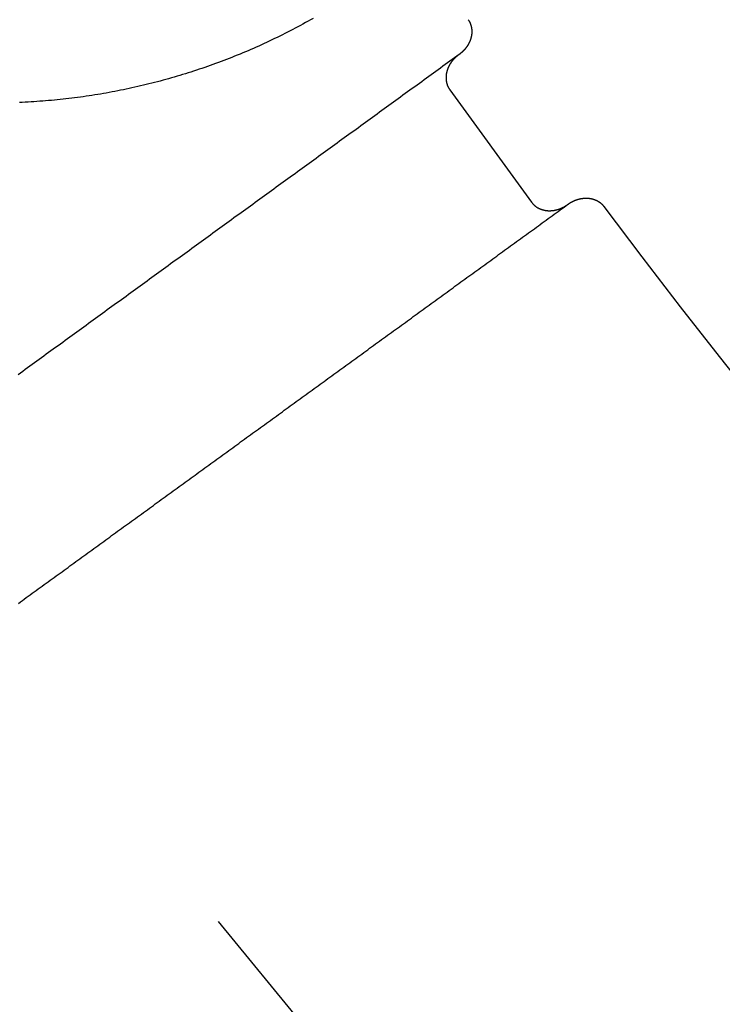
# Model space of a CAD drawing. Extents: x -49 to 49, y -149 to 61.
# Drawn here: x -38 to -34, y -130 to -125 of the extents above; entities that cross this region are included whole.
import ezdxf

# ---------------------------------------------------------------- set-up
doc = ezdxf.new("R2010")
doc.units = 0
doc.header["$LTSCALE"] = 20
doc.linetypes.add('VERDECKT', pattern=[0.375, 0.25, -0.125])
doc.layers.get('0').update_dxf_attribs({"linetype": 'CONTINUOUS'})
doc.layers.add('STEMPEL', color=3, linetype='CONTINUOUS')

# ---------------------------------------------------------------- blocks, each defined once
blk = doc.blocks.new('A$C05B8B0B6')
at = {"color": 1, "linetype": 'VERDECKT'}
blk.add_line((-35.637668, -25.428756), (-35.196829, -26.035518), dxfattribs=at)
at = {"color": 3}
blk.add_polyline3d([(-36.3757, -25.0429, 0), (-36.3894, -25.0506, 0), (-36.4031, -25.0583, 0), (-36.4168, -25.0659, 0), (-36.4306, -25.0734, 0), (-36.4444, -25.0809, 0), (-36.4583, -25.0884, 0), (-36.4722, -25.0957, 0), (-36.4861, -25.103, 0), (-36.5, -25.1102, 0), (-36.514, -25.1174, 0), (-36.528, -25.1245, 0), (-36.542, -25.1316, 0), (-36.5561, -25.1386, 0), (-36.5702, -25.1455, 0), (-36.5843, -25.1523, 0), (-36.5985, -25.1591, 0), (-36.6127, -25.1658, 0), (-36.6269, -25.1725, 0), (-36.6411, -25.1791, 0), (-36.6554, -25.1856, 0), (-36.6697, -25.1921, 0), (-36.684, -25.1985, 0), (-36.6984, -25.2049, 0), (-36.7128, -25.2111, 0), (-36.7272, -25.2173, 0), (-36.7416, -25.2235, 0), (-36.7561, -25.2296, 0), (-36.7706, -25.2356, 0), (-36.7851, -25.2416, 0), (-36.7997, -25.2474, 0), (-36.8143, -25.2533, 0), (-36.8289, -25.259, 0), (-36.8435, -25.2647, 0), (-36.8582, -25.2703, 0), (-36.8728, -25.2759, 0), (-36.8875, -25.2814, 0), (-36.9023, -25.2868, 0), (-36.917, -25.2922, 0), (-36.9318, -25.2975, 0), (-36.9466, -25.3027, 0), (-36.9614, -25.3079, 0), (-36.9762, -25.3129, 0), (-36.9911, -25.318, 0), (-37.006, -25.3229, 0), (-37.0209, -25.3278, 0), (-37.0358, -25.3326, 0), (-37.0507, -25.3374, 0), (-37.0657, -25.3421, 0), (-37.0807, -25.3467, 0), (-37.0957, -25.3513, 0), (-37.1107, -25.3558, 0), (-37.1258, -25.3602, 0), (-37.1409, -25.3645, 0), (-37.1559, -25.3688, 0), (-37.171, -25.3731, 0), (-37.1862, -25.3772, 0), (-37.2013, -25.3813, 0), (-37.2165, -25.3853, 0), (-37.2317, -25.3893, 0), (-37.2469, -25.3931, 0), (-37.2621, -25.397, 0), (-37.2773, -25.4007, 0), (-37.2926, -25.4044, 0), (-37.3079, -25.408, 0), (-37.3231, -25.4115, 0), (-37.3384, -25.415, 0), (-37.3538, -25.4184, 0), (-37.3691, -25.4217, 0), (-37.3845, -25.425, 0), (-37.3998, -25.4282, 0), (-37.4152, -25.4313, 0), (-37.4306, -25.4344, 0), (-37.446, -25.4374, 0), (-37.4615, -25.4403, 0), (-37.4769, -25.4432, 0), (-37.4924, -25.4459, 0), (-37.5079, -25.4487, 0), (-37.5234, -25.4513, 0), (-37.5389, -25.4539, 0), (-37.5544, -25.4564, 0), (-37.5699, -25.4588, 0), (-37.5855, -25.4612, 0), (-37.601, -25.4635, 0), (-37.6166, -25.4657, 0), (-37.6322, -25.4679, 0), (-37.6478, -25.47, 0), (-37.6634, -25.472, 0), (-37.679, -25.474, 0), (-37.6946, -25.4758, 0), (-37.7103, -25.4777, 0), (-37.7259, -25.4794, 0), (-37.7416, -25.4811, 0), (-37.7573, -25.4827, 0), (-37.773, -25.4842, 0), (-37.7887, -25.4857, 0), (-37.8044, -25.4871, 0), (-37.8201, -25.4884, 0), (-37.8358, -25.4896, 0), (-37.8515, -25.4908, 0), (-37.8673, -25.4919, 0), (-37.883, -25.4929, 0), (-37.8988, -25.4939, 0), (-37.9145, -25.4948, 0), (-37.9303, -25.4956, 0), (-37.9461, -25.4964, 0), (-37.9619, -25.4971, 0)], dxfattribs=at)
at = {"color": 1}
for points in [[(-35.539, -25.0499, 0), (-35.5386, -25.0503, 0), (-35.5383, -25.0508, 0), (-35.538, -25.0513, 0), (-35.5377, -25.0517, 0), (-35.5374, -25.0522, 0), (-35.5371, -25.0526, 0), (-35.5368, -25.0531, 0), (-35.5365, -25.0536, 0), (-35.5362, -25.054, 0), (-35.5359, -25.0545, 0), (-35.5356, -25.055, 0), (-35.5353, -25.0555, 0), (-35.535, -25.0559, 0), (-35.5347, -25.0564, 0), (-35.5344, -25.0569, 0), (-35.5341, -25.0574, 0), (-35.5339, -25.0578, 0), (-35.5336, -25.0583, 0), (-35.5333, -25.0588, 0), (-35.533, -25.0593, 0), (-35.5328, -25.0598, 0), (-35.5325, -25.0603, 0), (-35.5322, -25.0608, 0), (-35.532, -25.0612, 0), (-35.5317, -25.0617, 0), (-35.5315, -25.0622, 0), (-35.5312, -25.0627, 0), (-35.531, -25.0632, 0), (-35.5307, -25.0637, 0), (-35.5305, -25.0642, 0), (-35.5302, -25.0647, 0), (-35.53, -25.0652, 0), (-35.5297, -25.0657, 0), (-35.5295, -25.0662, 0), (-35.5293, -25.0667, 0), (-35.529, -25.0672, 0), (-35.5288, -25.0677, 0), (-35.5286, -25.0682, 0), (-35.5284, -25.0687, 0), (-35.5282, -25.0692, 0), (-35.5279, -25.0698, 0), (-35.5277, -25.0703, 0), (-35.5275, -25.0708, 0), (-35.5273, -25.0713, 0), (-35.5271, -25.0718, 0), (-35.5269, -25.0723, 0), (-35.5267, -25.0728, 0), (-35.5265, -25.0734, 0), (-35.5263, -25.0739, 0), (-35.5261, -25.0744, 0), (-35.5259, -25.0749, 0), (-35.5257, -25.0754, 0), (-35.5255, -25.076, 0), (-35.5254, -25.0765, 0), (-35.5252, -25.077, 0), (-35.525, -25.0775, 0), (-35.5248, -25.0781, 0), (-35.5247, -25.0786, 0), (-35.5245, -25.0791, 0), (-35.5243, -25.0797, 0), (-35.5242, -25.0802, 0), (-35.524, -25.0807, 0), (-35.5238, -25.0813, 0), (-35.5237, -25.0818, 0), (-35.5235, -25.0823, 0), (-35.5234, -25.0829, 0), (-35.5232, -25.0834, 0), (-35.5231, -25.0839, 0), (-35.5229, -25.0845, 0), (-35.5228, -25.085, 0), (-35.5227, -25.0856, 0), (-35.5225, -25.0861, 0), (-35.5224, -25.0866, 0), (-35.5223, -25.0872, 0), (-35.5222, -25.0877, 0), (-35.522, -25.0883, 0), (-35.5219, -25.0888, 0), (-35.5218, -25.0894, 0), (-35.5217, -25.0899, 0), (-35.5216, -25.0905, 0), (-35.5214, -25.091, 0), (-35.5213, -25.0916, 0), (-35.5212, -25.0921, 0), (-35.5211, -25.0926, 0), (-35.521, -25.0932, 0), (-35.5209, -25.0937, 0), (-35.5208, -25.0943, 0), (-35.5208, -25.0948, 0), (-35.5207, -25.0954, 0), (-35.5206, -25.0959, 0), (-35.5205, -25.0965, 0), (-35.5204, -25.097, 0), (-35.5203, -25.0976, 0), (-35.5203, -25.0982, 0), (-35.5202, -25.0987, 0), (-35.5201, -25.0993, 0), (-35.52, -25.0998, 0), (-35.52, -25.1004, 0), (-35.5199, -25.1009, 0), (-35.5199, -25.1015, 0), (-35.5198, -25.102, 0), (-35.5198, -25.1026, 0), (-35.5197, -25.1031, 0), (-35.5197, -25.1037, 0), (-35.5196, -25.1042, 0), (-35.5196, -25.1048, 0), (-35.5195, -25.1053, 0), (-35.5195, -25.1059, 0), (-35.5194, -25.1065, 0), (-35.5194, -25.107, 0), (-35.5194, -25.1076, 0), (-35.5194, -25.1081, 0), (-35.5193, -25.1087, 0), (-35.5193, -25.1092, 0), (-35.5193, -25.1098, 0), (-35.5193, -25.1103, 0), (-35.5192, -25.1109, 0), (-35.5192, -25.1115, 0), (-35.5192, -25.112, 0), (-35.5192, -25.1126, 0), (-35.5192, -25.1131, 0), (-35.5192, -25.1137, 0), (-35.5192, -25.1142, 0), (-35.5192, -25.1148, 0), (-35.5192, -25.1154, 0), (-35.5192, -25.1159, 0), (-35.5192, -25.1165, 0), (-35.5192, -25.117, 0), (-35.5193, -25.1176, 0), (-35.5193, -25.1181, 0), (-35.5193, -25.1187, 0), (-35.5193, -25.1193, 0), (-35.5193, -25.1198, 0), (-35.5194, -25.1204, 0), (-35.5194, -25.1209, 0), (-35.5194, -25.1215, 0), (-35.5195, -25.122, 0), (-35.5195, -25.1226, 0), (-35.5195, -25.1232, 0), (-35.5196, -25.1237, 0), (-35.5196, -25.1243, 0), (-35.5197, -25.1248, 0), (-35.5197, -25.1254, 0), (-35.5198, -25.1259, 0), (-35.5198, -25.1265, 0), (-35.5199, -25.127, 0), (-35.5199, -25.1276, 0), (-35.52, -25.1282, 0), (-35.5201, -25.1287, 0), (-35.5201, -25.1293, 0), (-35.5202, -25.1298, 0), (-35.5203, -25.1304, 0), (-35.5203, -25.1309, 0), (-35.5204, -25.1315, 0), (-35.5205, -25.132, 0), (-35.5206, -25.1326, 0), (-35.5207, -25.1332, 0), (-35.5207, -25.1337, 0), (-35.5208, -25.1343, 0), (-35.5209, -25.1348, 0), (-35.521, -25.1354, 0), (-35.5211, -25.1359, 0), (-35.5212, -25.1365, 0), (-35.5213, -25.137, 0), (-35.5214, -25.1376, 0), (-35.5215, -25.1381, 0), (-35.5216, -25.1387, 0), (-35.5217, -25.1392, 0), (-35.5218, -25.1398, 0), (-35.5219, -25.1403, 0), (-35.522, -25.1409, 0), (-35.5222, -25.1414, 0), (-35.5223, -25.142, 0), (-35.5224, -25.1425, 0), (-35.5225, -25.143, 0), (-35.5227, -25.1436, 0), (-35.5228, -25.1441, 0), (-35.5229, -25.1447, 0), (-35.523, -25.1452, 0), (-35.5232, -25.1458, 0), (-35.5233, -25.1463, 0), (-35.5235, -25.1468, 0), (-35.5236, -25.1474, 0), (-35.5237, -25.1479, 0), (-35.5239, -25.1485, 0), (-35.524, -25.149, 0), (-35.5242, -25.1495, 0), (-35.5243, -25.1501, 0), (-35.5245, -25.1506, 0), (-35.5246, -25.1512, 0), (-35.5248, -25.1517, 0), (-35.525, -25.1522, 0), (-35.5251, -25.1528, 0), (-35.5253, -25.1533, 0), (-35.5254, -25.1538, 0), (-35.5256, -25.1544, 0), (-35.5258, -25.1549, 0), (-35.526, -25.1554, 0), (-35.5261, -25.156, 0), (-35.5263, -25.1565, 0), (-35.5265, -25.157, 0), (-35.5267, -25.1576, 0), (-35.5268, -25.1581, 0), (-35.527, -25.1586, 0), (-35.5272, -25.1591, 0), (-35.5274, -25.1597, 0), (-35.5276, -25.1602, 0), (-35.5278, -25.1607, 0), (-35.528, -25.1612, 0), (-35.5282, -25.1618, 0), (-35.5284, -25.1623, 0), (-35.5286, -25.1628, 0), (-35.5288, -25.1633, 0), (-35.529, -25.1639, 0), (-35.5292, -25.1644, 0), (-35.5294, -25.1649, 0), (-35.5296, -25.1654, 0), (-35.5298, -25.1659, 0), (-35.53, -25.1665, 0), (-35.5303, -25.167, 0), (-35.5305, -25.1675, 0), (-35.5307, -25.168, 0), (-35.5309, -25.1685, 0), (-35.5311, -25.169, 0), (-35.5314, -25.1695, 0), (-35.5316, -25.1701, 0), (-35.5318, -25.1706, 0), (-35.5321, -25.1711, 0), (-35.5323, -25.1716, 0), (-35.5325, -25.1721, 0), (-35.5328, -25.1726, 0), (-35.533, -25.1731, 0), (-35.5332, -25.1736, 0), (-35.5335, -25.1741, 0), (-35.5337, -25.1746, 0), (-35.534, -25.1751, 0), (-35.5342, -25.1756, 0), (-35.5345, -25.1761, 0), (-35.5347, -25.1766, 0), (-35.535, -25.1771, 0), (-35.5352, -25.1776, 0), (-35.5355, -25.1781, 0), (-35.5357, -25.1786, 0), (-35.536, -25.1791, 0), (-35.5363, -25.1796, 0), (-35.5365, -25.1801, 0), (-35.5368, -25.1806, 0), (-35.5371, -25.1811, 0), (-35.5373, -25.1816, 0), (-35.5376, -25.1821, 0), (-35.5379, -25.1826, 0), (-35.5382, -25.1831, 0), (-35.5384, -25.1836, 0), (-35.5387, -25.1841, 0), (-35.539, -25.1845, 0), (-35.5393, -25.185, 0), (-35.5396, -25.1855, 0), (-35.5398, -25.186, 0), (-35.5401, -25.1865, 0), (-35.5404, -25.187, 0), (-35.5407, -25.1874, 0), (-35.541, -25.1879, 0), (-35.5413, -25.1884, 0), (-35.5416, -25.1889, 0), (-35.5419, -25.1893, 0), (-35.5422, -25.1898, 0), (-35.5425, -25.1903, 0), (-35.5428, -25.1908, 0), (-35.5431, -25.1912, 0), (-35.5434, -25.1917, 0), (-35.5437, -25.1922, 0), (-35.544, -25.1927, 0), (-35.5443, -25.1931, 0), (-35.5446, -25.1936, 0), (-35.5449, -25.1941, 0), (-35.5453, -25.1945, 0), (-35.5456, -25.195, 0), (-35.5459, -25.1954, 0), (-35.5462, -25.1959, 0), (-35.5465, -25.1964, 0), (-35.5469, -25.1968, 0), (-35.5472, -25.1973, 0), (-35.5475, -25.1977, 0), (-35.5478, -25.1982, 0), (-35.5482, -25.1987, 0), (-35.5485, -25.1991, 0), (-35.5488, -25.1996, 0), (-35.5491, -25.2, 0), (-35.5495, -25.2005, 0), (-35.5498, -25.2009, 0), (-35.5502, -25.2014, 0), (-35.5505, -25.2018, 0), (-35.5508, -25.2023, 0), (-35.5512, -25.2027, 0), (-35.5515, -25.2032, 0), (-35.5519, -25.2036, 0), (-35.5522, -25.204, 0), (-35.5526, -25.2045, 0), (-35.5529, -25.2049, 0), (-35.5533, -25.2054, 0), (-35.5536, -25.2058, 0), (-35.554, -25.2062, 0), (-35.5543, -25.2067, 0), (-35.5547, -25.2071, 0), (-35.555, -25.2075, 0), (-35.5554, -25.208, 0), (-35.5558, -25.2084, 0), (-35.5561, -25.2088, 0), (-35.5565, -25.2092, 0), (-35.5568, -25.2097, 0), (-35.5572, -25.2101, 0), (-35.5576, -25.2105, 0), (-35.558, -25.2109, 0), (-35.5583, -25.2114, 0), (-35.5587, -25.2118, 0), (-35.5591, -25.2122, 0), (-35.5594, -25.2126, 0), (-35.5598, -25.213, 0), (-35.5602, -25.2135, 0), (-35.5606, -25.2139, 0), (-35.561, -25.2143, 0), (-35.5613, -25.2147, 0), (-35.5617, -25.2151, 0), (-35.5621, -25.2155, 0), (-35.5625, -25.2159, 0), (-35.5629, -25.2163, 0), (-35.5633, -25.2167, 0), (-35.5637, -25.2171, 0), (-35.564, -25.2176, 0), (-35.5644, -25.218, 0), (-35.5648, -25.2184, 0), (-35.5652, -25.2188, 0), (-35.5656, -25.2192, 0), (-35.566, -25.2196, 0), (-35.5664, -25.2199, 0), (-35.5668, -25.2203, 0), (-35.5672, -25.2207, 0), (-35.5676, -25.2211, 0), (-35.568, -25.2215, 0), (-35.5684, -25.2219, 0), (-35.5688, -25.2223, 0), (-35.5692, -25.2227, 0), (-35.5696, -25.2231, 0), (-35.5701, -25.2235, 0), (-35.5705, -25.2238, 0), (-35.5709, -25.2242, 0), (-35.5713, -25.2246, 0), (-35.5717, -25.225, 0), (-35.5721, -25.2254, 0), (-35.5725, -25.2257, 0), (-35.573, -25.2261, 0), (-35.5734, -25.2265, 0), (-35.5738, -25.2269, 0), (-35.5742, -25.2272, 0), (-35.5746, -25.2276, 0), (-35.5751, -25.228, 0), (-35.5755, -25.2283, 0), (-35.5759, -25.2287, 0), (-35.5763, -25.2291, 0), (-35.5768, -25.2294, 0), (-35.5772, -25.2298, 0), (-35.5776, -25.2301, 0), (-35.5781, -25.2305, 0), (-35.5785, -25.2309, 0), (-35.5789, -25.2312, 0), (-35.5794, -25.2316, 0), (-35.5798, -25.2319, 0), (-35.5802, -25.2323, 0), (-35.5807, -25.2326, 0), (-35.5811, -25.233, 0), (-35.5816, -25.2333, 0), (-35.582, -25.2337, 0), (-35.5824, -25.234, 0), (-35.5829, -25.2344, 0), (-35.5833, -25.2347, 0), (-35.5838, -25.235, 0), (-35.5842, -25.2354, 0), (-35.5847, -25.2357, 0), (-35.5851, -25.2361, 0), (-35.5856, -25.2364, 0), (-35.586, -25.2367, 0), (-35.5865, -25.2371, 0), (-35.5869, -25.2374, 0)], [(-35.5869, -25.2374, 0), (-35.5996, -25.2466, 0), (-35.6123, -25.2558, 0), (-35.6249, -25.265, 0), (-35.6376, -25.2742, 0), (-35.6503, -25.2834, 0), (-35.663, -25.2926, 0), (-35.6756, -25.3018, 0), (-35.6883, -25.311, 0), (-35.701, -25.3202, 0), (-35.7136, -25.3294, 0), (-35.7263, -25.3386, 0), (-35.739, -25.3478, 0), (-35.7516, -25.357, 0), (-35.7643, -25.3663, 0), (-35.777, -25.3755, 0), (-35.7896, -25.3847, 0), (-35.8023, -25.3939, 0), (-35.815, -25.4031, 0), (-35.8276, -25.4123, 0), (-35.8403, -25.4215, 0), (-35.853, -25.4307, 0), (-35.8657, -25.4399, 0), (-35.8783, -25.4491, 0), (-35.891, -25.4583, 0), (-35.9037, -25.4675, 0), (-35.9163, -25.4767, 0), (-35.929, -25.4859, 0), (-35.9417, -25.4951, 0), (-35.9543, -25.5043, 0), (-35.967, -25.5135, 0), (-35.9797, -25.5227, 0), (-35.9923, -25.5319, 0), (-36.005, -25.5411, 0), (-36.0177, -25.5503, 0), (-36.0303, -25.5595, 0), (-36.043, -25.5687, 0), (-36.0557, -25.578, 0), (-36.0684, -25.5872, 0), (-36.081, -25.5964, 0), (-36.0937, -25.6056, 0), (-36.1064, -25.6148, 0), (-36.119, -25.624, 0), (-36.1317, -25.6332, 0), (-36.1444, -25.6424, 0), (-36.157, -25.6516, 0), (-36.1697, -25.6608, 0), (-36.1824, -25.67, 0), (-36.195, -25.6792, 0), (-36.2077, -25.6884, 0), (-36.2204, -25.6976, 0), (-36.233, -25.7068, 0), (-36.2457, -25.716, 0), (-36.2584, -25.7252, 0), (-36.2711, -25.7344, 0), (-36.2837, -25.7436, 0), (-36.2964, -25.7528, 0), (-36.3091, -25.762, 0), (-36.3217, -25.7712, 0), (-36.3344, -25.7804, 0), (-36.3471, -25.7897, 0), (-36.3597, -25.7989, 0), (-36.3724, -25.8081, 0), (-36.3851, -25.8173, 0), (-36.3977, -25.8265, 0), (-36.4104, -25.8357, 0), (-36.4231, -25.8449, 0), (-36.4357, -25.8541, 0), (-36.4484, -25.8633, 0), (-36.4611, -25.8725, 0), (-36.4737, -25.8817, 0), (-36.4864, -25.8909, 0), (-36.4991, -25.9001, 0), (-36.5118, -25.9093, 0), (-36.5244, -25.9185, 0), (-36.5371, -25.9277, 0), (-36.5498, -25.9369, 0), (-36.5624, -25.9461, 0), (-36.5751, -25.9553, 0), (-36.5878, -25.9645, 0), (-36.6004, -25.9737, 0), (-36.6131, -25.9829, 0), (-36.6258, -25.9921, 0), (-36.6384, -26.0014, 0), (-36.6511, -26.0106, 0), (-36.6638, -26.0198, 0), (-36.6764, -26.029, 0), (-36.6891, -26.0382, 0), (-36.7018, -26.0474, 0), (-36.7145, -26.0566, 0), (-36.7271, -26.0658, 0), (-36.7398, -26.075, 0), (-36.7525, -26.0842, 0), (-36.7651, -26.0934, 0), (-36.7778, -26.1026, 0), (-36.7905, -26.1118, 0), (-36.8031, -26.121, 0), (-36.8158, -26.1302, 0), (-36.8285, -26.1394, 0), (-36.8411, -26.1486, 0), (-36.8538, -26.1578, 0), (-36.8665, -26.167, 0), (-36.8791, -26.1762, 0), (-36.8918, -26.1854, 0), (-36.9045, -26.1946, 0), (-36.9172, -26.2038, 0), (-36.9298, -26.2131, 0), (-36.9425, -26.2223, 0), (-36.9552, -26.2315, 0), (-36.9678, -26.2407, 0), (-36.9805, -26.2499, 0), (-36.9932, -26.2591, 0), (-37.0058, -26.2683, 0), (-37.0185, -26.2775, 0), (-37.0312, -26.2867, 0), (-37.0438, -26.2959, 0), (-37.0565, -26.3051, 0), (-37.0692, -26.3143, 0), (-37.0818, -26.3235, 0), (-37.0945, -26.3327, 0), (-37.1072, -26.3419, 0), (-37.1199, -26.3511, 0), (-37.1325, -26.3603, 0), (-37.1452, -26.3695, 0), (-37.1579, -26.3787, 0), (-37.1705, -26.3879, 0), (-37.1832, -26.3971, 0), (-37.1959, -26.4063, 0), (-37.2085, -26.4155, 0), (-37.2212, -26.4248, 0), (-37.2339, -26.434, 0), (-37.2465, -26.4432, 0), (-37.2592, -26.4524, 0), (-37.2719, -26.4616, 0), (-37.2845, -26.4708, 0), (-37.2972, -26.48, 0), (-37.3099, -26.4892, 0), (-37.3226, -26.4984, 0), (-37.3352, -26.5076, 0), (-37.3479, -26.5168, 0), (-37.3606, -26.526, 0), (-37.3732, -26.5352, 0), (-37.3859, -26.5444, 0), (-37.3986, -26.5536, 0), (-37.4112, -26.5628, 0), (-37.4239, -26.572, 0), (-37.4366, -26.5812, 0), (-37.4492, -26.5904, 0), (-37.4619, -26.5996, 0), (-37.4746, -26.6088, 0), (-37.4872, -26.618, 0), (-37.4999, -26.6272, 0), (-37.5126, -26.6365, 0), (-37.5253, -26.6457, 0), (-37.5379, -26.6549, 0), (-37.5506, -26.6641, 0), (-37.5633, -26.6733, 0), (-37.5759, -26.6825, 0), (-37.5886, -26.6917, 0), (-37.6013, -26.7009, 0), (-37.6139, -26.7101, 0), (-37.6266, -26.7193, 0), (-37.6393, -26.7285, 0), (-37.6519, -26.7377, 0), (-37.6646, -26.7469, 0), (-37.6773, -26.7561, 0), (-37.6899, -26.7653, 0), (-37.7026, -26.7745, 0), (-37.7153, -26.7837, 0), (-37.7279, -26.7929, 0), (-37.7406, -26.8021, 0), (-37.7533, -26.8113, 0), (-37.766, -26.8205, 0), (-37.7786, -26.8297, 0), (-37.7913, -26.8389, 0), (-37.804, -26.8482, 0), (-37.8166, -26.8574, 0), (-37.8293, -26.8666, 0), (-37.842, -26.8758, 0), (-37.8546, -26.885, 0), (-37.8673, -26.8942, 0), (-37.88, -26.9034, 0), (-37.8926, -26.9126, 0), (-37.9053, -26.9218, 0), (-37.918, -26.931, 0), (-37.9306, -26.9402, 0), (-37.9433, -26.9494, 0), (-37.956, -26.9586, 0), (-37.9687, -26.9678, 0)], [(-37.9672, -28.2028, 0), (-37.9565, -28.195, 0), (-37.9458, -28.1872, 0), (-37.9351, -28.1795, 0), (-37.9243, -28.1717, 0), (-37.9136, -28.1639, 0), (-37.9029, -28.1561, 0), (-37.8922, -28.1483, 0), (-37.8815, -28.1405, 0), (-37.8708, -28.1328, 0), (-37.86, -28.125, 0), (-37.8493, -28.1172, 0), (-37.8386, -28.1094, 0), (-37.8279, -28.1016, 0), (-37.8172, -28.0938, 0), (-37.8065, -28.086, 0), (-37.7958, -28.0783, 0), (-37.785, -28.0705, 0), (-37.7743, -28.0627, 0), (-37.7636, -28.0549, 0), (-37.7529, -28.0471, 0), (-37.7422, -28.0393, 0), (-37.7315, -28.0316, 0), (-37.7208, -28.0238, 0), (-37.71, -28.016, 0), (-37.6993, -28.0082, 0), (-37.6886, -28.0004, 0), (-37.6779, -27.9926, 0), (-37.6672, -27.9848, 0), (-37.6565, -27.9771, 0), (-37.6457, -27.9693, 0), (-37.635, -27.9615, 0), (-37.6243, -27.9537, 0), (-37.6136, -27.9459, 0), (-37.6029, -27.9381, 0), (-37.5922, -27.9303, 0), (-37.5815, -27.9226, 0), (-37.5707, -27.9148, 0), (-37.56, -27.907, 0), (-37.5493, -27.8992, 0), (-37.5386, -27.8914, 0), (-37.5279, -27.8836, 0), (-37.5172, -27.8759, 0), (-37.5065, -27.8681, 0), (-37.4957, -27.8603, 0), (-37.485, -27.8525, 0), (-37.4743, -27.8447, 0), (-37.4636, -27.8369, 0), (-37.4529, -27.8291, 0), (-37.4422, -27.8214, 0), (-37.4315, -27.8136, 0), (-37.4207, -27.8058, 0), (-37.41, -27.798, 0), (-37.3993, -27.7902, 0), (-37.3886, -27.7824, 0), (-37.3779, -27.7747, 0), (-37.3672, -27.7669, 0), (-37.3564, -27.7591, 0), (-37.3457, -27.7513, 0), (-37.335, -27.7435, 0), (-37.3243, -27.7357, 0), (-37.3136, -27.7279, 0), (-37.3029, -27.7202, 0), (-37.2922, -27.7124, 0), (-37.2814, -27.7046, 0), (-37.2707, -27.6968, 0), (-37.26, -27.689, 0), (-37.2493, -27.6812, 0), (-37.2386, -27.6734, 0), (-37.2279, -27.6657, 0), (-37.2172, -27.6579, 0), (-37.2064, -27.6501, 0), (-37.1957, -27.6423, 0), (-37.185, -27.6345, 0), (-37.1743, -27.6267, 0), (-37.1636, -27.619, 0), (-37.1529, -27.6112, 0), (-37.1421, -27.6034, 0), (-37.1314, -27.5956, 0), (-37.1207, -27.5878, 0), (-37.11, -27.58, 0), (-37.0993, -27.5722, 0), (-37.0886, -27.5645, 0), (-37.0779, -27.5567, 0), (-37.0671, -27.5489, 0), (-37.0564, -27.5411, 0), (-37.0457, -27.5333, 0), (-37.035, -27.5255, 0), (-37.0243, -27.5178, 0), (-37.0136, -27.51, 0), (-37.0029, -27.5022, 0), (-36.9921, -27.4944, 0), (-36.9814, -27.4866, 0), (-36.9707, -27.4788, 0), (-36.96, -27.471, 0), (-36.9493, -27.4633, 0), (-36.9386, -27.4555, 0), (-36.9278, -27.4477, 0), (-36.9171, -27.4399, 0), (-36.9064, -27.4321, 0), (-36.8957, -27.4243, 0), (-36.885, -27.4165, 0), (-36.8743, -27.4088, 0), (-36.8636, -27.401, 0), (-36.8528, -27.3932, 0), (-36.8421, -27.3854, 0), (-36.8314, -27.3776, 0), (-36.8207, -27.3698, 0), (-36.81, -27.3621, 0), (-36.7993, -27.3543, 0), (-36.7886, -27.3465, 0), (-36.7778, -27.3387, 0), (-36.7671, -27.3309, 0), (-36.7564, -27.3231, 0), (-36.7457, -27.3153, 0), (-36.735, -27.3076, 0), (-36.7243, -27.2998, 0), (-36.7136, -27.292, 0), (-36.7028, -27.2842, 0), (-36.6921, -27.2764, 0), (-36.6814, -27.2686, 0), (-36.6707, -27.2609, 0), (-36.66, -27.2531, 0), (-36.6493, -27.2453, 0), (-36.6385, -27.2375, 0), (-36.6278, -27.2297, 0), (-36.6171, -27.2219, 0), (-36.6064, -27.2141, 0), (-36.5957, -27.2064, 0), (-36.585, -27.1986, 0), (-36.5743, -27.1908, 0), (-36.5635, -27.183, 0), (-36.5528, -27.1752, 0), (-36.5421, -27.1674, 0), (-36.5314, -27.1596, 0), (-36.5207, -27.1519, 0), (-36.51, -27.1441, 0), (-36.4993, -27.1363, 0), (-36.4885, -27.1285, 0), (-36.4778, -27.1207, 0), (-36.4671, -27.1129, 0), (-36.4564, -27.1052, 0), (-36.4457, -27.0974, 0), (-36.435, -27.0896, 0), (-36.4242, -27.0818, 0), (-36.4135, -27.074, 0), (-36.4028, -27.0662, 0), (-36.3921, -27.0584, 0), (-36.3814, -27.0507, 0), (-36.3707, -27.0429, 0), (-36.36, -27.0351, 0), (-36.3492, -27.0273, 0), (-36.3385, -27.0195, 0), (-36.3278, -27.0117, 0), (-36.3171, -27.0039, 0), (-36.3064, -26.9962, 0), (-36.2957, -26.9884, 0), (-36.285, -26.9806, 0), (-36.2742, -26.9728, 0), (-36.2635, -26.965, 0), (-36.2528, -26.9572, 0), (-36.2421, -26.9495, 0), (-36.2314, -26.9417, 0), (-36.2207, -26.9339, 0), (-36.2099, -26.9261, 0), (-36.1992, -26.9183, 0), (-36.1885, -26.9105, 0), (-36.1778, -26.9027, 0), (-36.1671, -26.895, 0), (-36.1564, -26.8872, 0), (-36.1457, -26.8794, 0), (-36.1349, -26.8716, 0), (-36.1242, -26.8638, 0), (-36.1135, -26.856, 0), (-36.1028, -26.8483, 0), (-36.0921, -26.8405, 0), (-36.0814, -26.8327, 0), (-36.0707, -26.8249, 0), (-36.0599, -26.8171, 0), (-36.0492, -26.8093, 0), (-36.0385, -26.8015, 0), (-36.0278, -26.7938, 0), (-36.0171, -26.786, 0), (-36.0064, -26.7782, 0), (-35.9956, -26.7704, 0), (-35.9849, -26.7626, 0), (-35.9742, -26.7548, 0), (-35.9635, -26.747, 0), (-35.9528, -26.7393, 0), (-35.9421, -26.7315, 0), (-35.9314, -26.7237, 0), (-35.9206, -26.7159, 0), (-35.9099, -26.7081, 0), (-35.8992, -26.7003, 0), (-35.8885, -26.6926, 0), (-35.8778, -26.6848, 0), (-35.8671, -26.677, 0), (-35.8564, -26.6692, 0), (-35.8456, -26.6614, 0), (-35.8349, -26.6536, 0), (-35.8242, -26.6458, 0), (-35.8135, -26.6381, 0), (-35.8028, -26.6303, 0), (-35.7921, -26.6225, 0), (-35.7813, -26.6147, 0), (-35.7706, -26.6069, 0), (-35.7599, -26.5991, 0), (-35.7492, -26.5914, 0), (-35.7385, -26.5836, 0), (-35.7278, -26.5758, 0), (-35.7171, -26.568, 0), (-35.7063, -26.5602, 0), (-35.6956, -26.5524, 0), (-35.6849, -26.5446, 0), (-35.6742, -26.5369, 0), (-35.6635, -26.5291, 0), (-35.6528, -26.5213, 0), (-35.6421, -26.5135, 0), (-35.6313, -26.5057, 0), (-35.6206, -26.4979, 0), (-35.6099, -26.4901, 0), (-35.5992, -26.4824, 0), (-35.5885, -26.4746, 0), (-35.5778, -26.4668, 0), (-35.567, -26.459, 0), (-35.5563, -26.4512, 0), (-35.5456, -26.4434, 0), (-35.5349, -26.4357, 0), (-35.5242, -26.4279, 0), (-35.5135, -26.4201, 0), (-35.5028, -26.4123, 0), (-35.492, -26.4045, 0), (-35.4813, -26.3967, 0), (-35.4706, -26.3889, 0), (-35.4599, -26.3812, 0), (-35.4492, -26.3734, 0), (-35.4385, -26.3656, 0), (-35.4278, -26.3578, 0), (-35.417, -26.35, 0), (-35.4063, -26.3422, 0), (-35.3956, -26.3344, 0), (-35.3849, -26.3267, 0), (-35.3742, -26.3189, 0), (-35.3635, -26.3111, 0), (-35.3527, -26.3033, 0), (-35.342, -26.2955, 0), (-35.3313, -26.2877, 0), (-35.3206, -26.28, 0), (-35.3099, -26.2722, 0), (-35.2992, -26.2644, 0), (-35.2885, -26.2566, 0), (-35.2777, -26.2488, 0), (-35.267, -26.241, 0), (-35.2563, -26.2332, 0), (-35.2456, -26.2255, 0), (-35.2349, -26.2177, 0), (-35.2242, -26.2099, 0), (-35.2135, -26.2021, 0), (-35.2027, -26.1943, 0), (-35.192, -26.1865, 0), (-35.1813, -26.1788, 0), (-35.1706, -26.171, 0), (-35.1599, -26.1632, 0), (-35.1492, -26.1554, 0), (-35.1384, -26.1476, 0), (-35.1277, -26.1398, 0), (-35.117, -26.132, 0), (-35.1063, -26.1243, 0), (-35.0956, -26.1165, 0), (-35.0849, -26.1087, 0), (-35.0742, -26.1009, 0), (-35.0634, -26.0931, 0), (-35.0527, -26.0853, 0), (-35.042, -26.0775, 0), (-35.0313, -26.0698, 0), (-35.0206, -26.062, 0), (-35.0099, -26.0542, 0), (-34.9992, -26.0464, 0)], [(-34.9992, -26.0464, 0), (-34.9986, -26.046, 0), (-34.9981, -26.0456, 0), (-34.9975, -26.0452, 0), (-34.997, -26.0448, 0), (-34.9964, -26.0444, 0), (-34.9958, -26.0441, 0), (-34.9953, -26.0437, 0), (-34.9947, -26.0433, 0), (-34.9942, -26.0429, 0), (-34.9936, -26.0425, 0), (-34.9931, -26.0422, 0), (-34.9925, -26.0418, 0), (-34.9919, -26.0414, 0), (-34.9914, -26.0411, 0), (-34.9908, -26.0407, 0), (-34.9902, -26.0403, 0), (-34.9897, -26.04, 0), (-34.9891, -26.0396, 0), (-34.9885, -26.0392, 0), (-34.9879, -26.0389, 0), (-34.9874, -26.0385, 0), (-34.9868, -26.0382, 0), (-34.9862, -26.0378, 0), (-34.9856, -26.0375, 0), (-34.985, -26.0371, 0), (-34.9845, -26.0368, 0), (-34.9839, -26.0365, 0), (-34.9833, -26.0361, 0), (-34.9827, -26.0358, 0), (-34.9821, -26.0355, 0), (-34.9815, -26.0351, 0), (-34.9809, -26.0348, 0), (-34.9803, -26.0345, 0), (-34.9798, -26.0341, 0), (-34.9792, -26.0338, 0), (-34.9786, -26.0335, 0), (-34.978, -26.0332, 0), (-34.9774, -26.0329, 0), (-34.9768, -26.0326, 0), (-34.9762, -26.0323, 0), (-34.9756, -26.0319, 0), (-34.975, -26.0316, 0), (-34.9744, -26.0313, 0), (-34.9738, -26.031, 0), (-34.9732, -26.0307, 0), (-34.9726, -26.0304, 0), (-34.9719, -26.0301, 0), (-34.9713, -26.0299, 0), (-34.9707, -26.0296, 0), (-34.9701, -26.0293, 0), (-34.9695, -26.029, 0), (-34.9689, -26.0287, 0), (-34.9683, -26.0284, 0), (-34.9677, -26.0282, 0), (-34.967, -26.0279, 0), (-34.9664, -26.0276, 0), (-34.9658, -26.0273, 0), (-34.9652, -26.0271, 0), (-34.9646, -26.0268, 0), (-34.9639, -26.0265, 0), (-34.9633, -26.0263, 0), (-34.9627, -26.026, 0), (-34.9621, -26.0258, 0), (-34.9614, -26.0255, 0), (-34.9608, -26.0253, 0), (-34.9602, -26.025, 0), (-34.9596, -26.0248, 0), (-34.9589, -26.0245, 0), (-34.9583, -26.0243, 0), (-34.9577, -26.024, 0), (-34.957, -26.0238, 0), (-34.9564, -26.0236, 0), (-34.9558, -26.0234, 0), (-34.9551, -26.0231, 0), (-34.9545, -26.0229, 0), (-34.9539, -26.0227, 0), (-34.9532, -26.0225, 0), (-34.9526, -26.0222, 0), (-34.952, -26.022, 0), (-34.9513, -26.0218, 0), (-34.9507, -26.0216, 0), (-34.95, -26.0214, 0), (-34.9494, -26.0212, 0), (-34.9487, -26.021, 0), (-34.9481, -26.0208, 0), (-34.9475, -26.0206, 0), (-34.9468, -26.0204, 0), (-34.9462, -26.0202, 0), (-34.9455, -26.02, 0), (-34.9449, -26.0198, 0), (-34.9442, -26.0196, 0), (-34.9436, -26.0195, 0), (-34.9429, -26.0193, 0), (-34.9423, -26.0191, 0), (-34.9416, -26.0189, 0), (-34.941, -26.0188, 0), (-34.9403, -26.0186, 0), (-34.9397, -26.0184, 0), (-34.939, -26.0183, 0), (-34.9383, -26.0181, 0), (-34.9377, -26.018, 0), (-34.937, -26.0178, 0), (-34.9364, -26.0177, 0), (-34.9357, -26.0175, 0), (-34.9351, -26.0174, 0), (-34.9344, -26.0172, 0), (-34.9337, -26.0171, 0), (-34.9331, -26.0169, 0), (-34.9324, -26.0168, 0), (-34.9318, -26.0167, 0), (-34.9311, -26.0165, 0), (-34.9304, -26.0164, 0), (-34.9298, -26.0163, 0), (-34.9291, -26.0162, 0), (-34.9285, -26.0161, 0), (-34.9278, -26.0159, 0), (-34.9271, -26.0158, 0), (-34.9265, -26.0157, 0), (-34.9258, -26.0156, 0), (-34.9251, -26.0155, 0), (-34.9245, -26.0154, 0), (-34.9238, -26.0153, 0), (-34.9231, -26.0152, 0), (-34.9225, -26.0151, 0), (-34.9218, -26.015, 0), (-34.9211, -26.0149, 0), (-34.9205, -26.0149, 0), (-34.9198, -26.0148, 0), (-34.9191, -26.0147, 0), (-34.9185, -26.0146, 0), (-34.9178, -26.0146, 0), (-34.9171, -26.0145, 0), (-34.9165, -26.0144, 0), (-34.9158, -26.0144, 0), (-34.9151, -26.0143, 0), (-34.9144, -26.0142, 0), (-34.9138, -26.0142, 0), (-34.9131, -26.0141, 0), (-34.9124, -26.0141, 0), (-34.9118, -26.014, 0), (-34.9111, -26.014, 0), (-34.9104, -26.014, 0), (-34.9098, -26.0139, 0), (-34.9091, -26.0139, 0), (-34.9084, -26.0139, 0), (-34.9077, -26.0138, 0), (-34.9071, -26.0138, 0), (-34.9064, -26.0138, 0), (-34.9057, -26.0138, 0), (-34.9051, -26.0138, 0), (-34.9044, -26.0137, 0), (-34.9037, -26.0137, 0), (-34.903, -26.0137, 0), (-34.9024, -26.0137, 0), (-34.9017, -26.0137, 0), (-34.901, -26.0137, 0), (-34.9004, -26.0137, 0), (-34.8997, -26.0138, 0), (-34.899, -26.0138, 0), (-34.8983, -26.0138, 0), (-34.8977, -26.0138, 0), (-34.897, -26.0138, 0), (-34.8963, -26.0139, 0), (-34.8957, -26.0139, 0), (-34.895, -26.0139, 0), (-34.8943, -26.014, 0), (-34.8936, -26.014, 0), (-34.893, -26.014, 0), (-34.8923, -26.0141, 0), (-34.8916, -26.0141, 0), (-34.891, -26.0142, 0), (-34.8903, -26.0142, 0), (-34.8896, -26.0143, 0), (-34.889, -26.0144, 0), (-34.8883, -26.0144, 0), (-34.8876, -26.0145, 0), (-34.887, -26.0146, 0), (-34.8863, -26.0146, 0), (-34.8856, -26.0147, 0), (-34.885, -26.0148, 0), (-34.8843, -26.0149, 0), (-34.8836, -26.015, 0), (-34.883, -26.0151, 0), (-34.8823, -26.0152, 0), (-34.8816, -26.0152, 0), (-34.881, -26.0154, 0), (-34.8803, -26.0155, 0), (-34.8796, -26.0156, 0), (-34.879, -26.0157, 0), (-34.8783, -26.0158, 0), (-34.8777, -26.0159, 0), (-34.877, -26.016, 0), (-34.8763, -26.0162, 0), (-34.8757, -26.0163, 0), (-34.875, -26.0164, 0), (-34.8744, -26.0165, 0), (-34.8737, -26.0167, 0), (-34.8731, -26.0168, 0), (-34.8724, -26.017, 0), (-34.8717, -26.0171, 0), (-34.8711, -26.0173, 0), (-34.8704, -26.0174, 0), (-34.8698, -26.0176, 0), (-34.8691, -26.0177, 0), (-34.8685, -26.0179, 0), (-34.8678, -26.0181, 0), (-34.8672, -26.0182, 0), (-34.8665, -26.0184, 0), (-34.8659, -26.0186, 0), (-34.8653, -26.0188, 0), (-34.8646, -26.019, 0), (-34.864, -26.0192, 0), (-34.8633, -26.0193, 0), (-34.8627, -26.0195, 0), (-34.8621, -26.0197, 0), (-34.8614, -26.0199, 0), (-34.8608, -26.0201, 0), (-34.8601, -26.0204, 0), (-34.8595, -26.0206, 0), (-34.8589, -26.0208, 0), (-34.8583, -26.021, 0), (-34.8576, -26.0212, 0), (-34.857, -26.0215, 0), (-34.8564, -26.0217, 0), (-34.8557, -26.0219, 0), (-34.8551, -26.0222, 0), (-34.8545, -26.0224, 0), (-34.8539, -26.0226, 0), (-34.8532, -26.0229, 0), (-34.8526, -26.0231, 0), (-34.852, -26.0234, 0), (-34.8514, -26.0236, 0), (-34.8508, -26.0239, 0), (-34.8502, -26.0242, 0), (-34.8496, -26.0244, 0), (-34.8489, -26.0247, 0), (-34.8483, -26.025, 0), (-34.8477, -26.0253, 0), (-34.8471, -26.0255, 0), (-34.8465, -26.0258, 0), (-34.8459, -26.0261, 0), (-34.8453, -26.0264, 0), (-34.8447, -26.0267, 0), (-34.8441, -26.027, 0), (-34.8435, -26.0273, 0), (-34.8429, -26.0276, 0), (-34.8423, -26.0279, 0), (-34.8417, -26.0282, 0), (-34.8411, -26.0286, 0), (-34.8406, -26.0289, 0), (-34.84, -26.0292, 0), (-34.8394, -26.0295, 0), (-34.8388, -26.0299, 0), (-34.8382, -26.0302, 0), (-34.8376, -26.0305, 0), (-34.8371, -26.0309, 0), (-34.8365, -26.0312, 0), (-34.8359, -26.0316, 0), (-34.8354, -26.0319, 0), (-34.8348, -26.0323, 0), (-34.8342, -26.0326, 0), (-34.8337, -26.033, 0), (-34.8331, -26.0334, 0), (-34.8325, -26.0337, 0), (-34.832, -26.0341, 0), (-34.8314, -26.0345, 0), (-34.8309, -26.0348, 0), (-34.8303, -26.0352, 0), (-34.8298, -26.0356, 0), (-34.8292, -26.036, 0), (-34.8287, -26.0364, 0), (-34.8282, -26.0368, 0), (-34.8276, -26.0372, 0), (-34.8271, -26.0376, 0), (-34.8266, -26.038, 0), (-34.826, -26.0384, 0), (-34.8255, -26.0388, 0), (-34.825, -26.0392, 0), (-34.8245, -26.0396, 0), (-34.824, -26.04, 0), (-34.8234, -26.0405, 0), (-34.8229, -26.0409, 0), (-34.8224, -26.0413, 0), (-34.8219, -26.0417, 0), (-34.8214, -26.0422, 0), (-34.8209, -26.0426, 0), (-34.8204, -26.0431, 0), (-34.8199, -26.0435, 0), (-34.8194, -26.0439, 0), (-34.8189, -26.0444, 0), (-34.8184, -26.0448, 0), (-34.818, -26.0453, 0), (-34.8175, -26.0458, 0), (-34.817, -26.0462, 0), (-34.8165, -26.0467, 0), (-34.816, -26.0471, 0), (-34.8156, -26.0476, 0), (-34.8151, -26.0481, 0), (-34.8146, -26.0486, 0), (-34.8142, -26.049, 0), (-34.8137, -26.0495, 0), (-34.8133, -26.05, 0), (-34.8128, -26.0505, 0), (-34.8124, -26.051, 0), (-34.8119, -26.0515, 0), (-34.8115, -26.052, 0), (-34.811, -26.0525, 0), (-34.8106, -26.053, 0), (-34.8102, -26.0535, 0), (-34.8097, -26.054, 0), (-34.8093, -26.0545, 0), (-34.8089, -26.055, 0), (-34.8085, -26.0555, 0), (-34.808, -26.0561, 0), (-34.8076, -26.0566, 0), (-34.8072, -26.0571, 0), (-34.8068, -26.0576, 0), (-34.8064, -26.0582, 0), (-34.806, -26.0587, 0)]]:
    blk.add_polyline3d(points, dxfattribs=at)
at = {"color": 1, "linetype": 'VERDECKT'}
for points in [[(-35.5906, -25.24, 0), (-35.592, -25.2411, 0), (-35.5935, -25.2422, 0), (-35.5949, -25.2433, 0), (-35.5964, -25.2444, 0), (-35.5978, -25.2456, 0), (-35.5992, -25.2467, 0), (-35.6006, -25.2479, 0), (-35.602, -25.2491, 0), (-35.6034, -25.2503, 0), (-35.6048, -25.2515, 0), (-35.6061, -25.2527, 0), (-35.6075, -25.254, 0), (-35.6088, -25.2552, 0), (-35.6101, -25.2565, 0), (-35.6114, -25.2578, 0), (-35.6127, -25.2591, 0), (-35.6139, -25.2604, 0), (-35.6152, -25.2617, 0), (-35.6164, -25.263, 0), (-35.6177, -25.2643, 0), (-35.6189, -25.2657, 0), (-35.6201, -25.2671, 0), (-35.6212, -25.2684, 0), (-35.6224, -25.2698, 0), (-35.6235, -25.2712, 0), (-35.6247, -25.2726, 0), (-35.6258, -25.274, 0), (-35.6269, -25.2754, 0), (-35.628, -25.2769, 0), (-35.629, -25.2783, 0), (-35.6301, -25.2798, 0), (-35.6311, -25.2812, 0), (-35.6321, -25.2827, 0), (-35.6331, -25.2842, 0), (-35.6341, -25.2857, 0), (-35.6351, -25.2872, 0), (-35.636, -25.2887, 0), (-35.6369, -25.2902, 0), (-35.6378, -25.2917, 0), (-35.6387, -25.2933, 0), (-35.6396, -25.2948, 0), (-35.6404, -25.2963, 0), (-35.6413, -25.2979, 0), (-35.6421, -25.2994, 0), (-35.6429, -25.301, 0), (-35.6437, -25.3026, 0), (-35.6444, -25.3042, 0), (-35.6452, -25.3057, 0), (-35.6459, -25.3073, 0), (-35.6466, -25.3089, 0), (-35.6473, -25.3105, 0), (-35.6479, -25.3121, 0), (-35.6486, -25.3137, 0), (-35.6492, -25.3153, 0), (-35.6498, -25.3169, 0), (-35.6504, -25.3186, 0), (-35.6509, -25.3202, 0), (-35.6515, -25.3218, 0), (-35.652, -25.3234, 0), (-35.6525, -25.3251, 0), (-35.653, -25.3267, 0), (-35.6534, -25.3283, 0), (-35.6539, -25.33, 0), (-35.6543, -25.3316, 0), (-35.6547, -25.3332, 0), (-35.6551, -25.3349, 0), (-35.6554, -25.3365, 0), (-35.6558, -25.3381, 0), (-35.6561, -25.3398, 0), (-35.6564, -25.3414, 0), (-35.6567, -25.3431, 0), (-35.6569, -25.3447, 0), (-35.6571, -25.3464, 0), (-35.6573, -25.348, 0), (-35.6575, -25.3496, 0), (-35.6577, -25.3513, 0), (-35.6579, -25.3529, 0), (-35.658, -25.3545, 0), (-35.6581, -25.3562, 0), (-35.6582, -25.3578, 0), (-35.6582, -25.3594, 0), (-35.6583, -25.3611, 0), (-35.6583, -25.3627, 0), (-35.6583, -25.3643, 0), (-35.6583, -25.3659, 0), (-35.6582, -25.3675, 0), (-35.6582, -25.3691, 0), (-35.6581, -25.3707, 0), (-35.658, -25.3723, 0), (-35.6578, -25.3739, 0), (-35.6577, -25.3755, 0), (-35.6575, -25.3771, 0), (-35.6573, -25.3787, 0), (-35.6571, -25.3803, 0), (-35.6569, -25.3818, 0), (-35.6566, -25.3834, 0), (-35.6563, -25.3849, 0), (-35.656, -25.3865, 0), (-35.6557, -25.388, 0), (-35.6554, -25.3896, 0), (-35.655, -25.3911, 0), (-35.6546, -25.3926, 0), (-35.6542, -25.3941, 0), (-35.6538, -25.3956, 0), (-35.6534, -25.3971, 0), (-35.6529, -25.3986, 0), (-35.6524, -25.4001, 0), (-35.6519, -25.4016, 0), (-35.6514, -25.403, 0), (-35.6508, -25.4045, 0), (-35.6503, -25.4059, 0), (-35.6497, -25.4073, 0), (-35.6491, -25.4088, 0), (-35.6485, -25.4102, 0), (-35.6478, -25.4116, 0), (-35.6471, -25.413, 0), (-35.6465, -25.4143, 0), (-35.6458, -25.4157, 0), (-35.645, -25.4171, 0), (-35.6443, -25.4184, 0), (-35.6435, -25.4198, 0), (-35.6427, -25.4211, 0), (-35.6419, -25.4224, 0), (-35.6411, -25.4237, 0), (-35.6403, -25.425, 0), (-35.6394, -25.4262, 0), (-35.6386, -25.4275, 0), (-35.6377, -25.4288, 0)], [(-35.1968, -26.0355, 0), (-35.1959, -26.0368, 0), (-35.195, -26.038, 0), (-35.194, -26.0392, 0), (-35.1931, -26.0404, 0), (-35.1921, -26.0416, 0), (-35.1911, -26.0427, 0), (-35.1901, -26.0439, 0), (-35.189, -26.045, 0), (-35.188, -26.0461, 0), (-35.1869, -26.0472, 0), (-35.1858, -26.0483, 0), (-35.1847, -26.0494, 0), (-35.1836, -26.0505, 0), (-35.1825, -26.0515, 0), (-35.1813, -26.0525, 0), (-35.1802, -26.0536, 0), (-35.179, -26.0546, 0), (-35.1778, -26.0555, 0), (-35.1766, -26.0565, 0), (-35.1754, -26.0575, 0), (-35.1741, -26.0584, 0), (-35.1729, -26.0593, 0), (-35.1716, -26.0602, 0), (-35.1703, -26.0611, 0), (-35.169, -26.062, 0), (-35.1677, -26.0628, 0), (-35.1664, -26.0637, 0), (-35.165, -26.0645, 0), (-35.1637, -26.0653, 0), (-35.1623, -26.066, 0), (-35.1609, -26.0668, 0), (-35.1595, -26.0675, 0), (-35.1581, -26.0683, 0), (-35.1567, -26.069, 0), (-35.1553, -26.0697, 0), (-35.1538, -26.0703, 0), (-35.1524, -26.071, 0), (-35.1509, -26.0716, 0), (-35.1494, -26.0722, 0), (-35.148, -26.0728, 0), (-35.1465, -26.0734, 0), (-35.1449, -26.074, 0), (-35.1434, -26.0745, 0), (-35.1419, -26.075, 0), (-35.1404, -26.0755, 0), (-35.1388, -26.076, 0), (-35.1373, -26.0765, 0), (-35.1357, -26.0769, 0), (-35.1341, -26.0774, 0), (-35.1325, -26.0778, 0), (-35.1309, -26.0782, 0), (-35.1293, -26.0785, 0), (-35.1277, -26.0789, 0), (-35.1261, -26.0792, 0), (-35.1245, -26.0795, 0), (-35.1228, -26.0798, 0), (-35.1212, -26.0801, 0), (-35.1196, -26.0803, 0), (-35.1179, -26.0805, 0), (-35.1163, -26.0807, 0), (-35.1146, -26.0809, 0), (-35.1129, -26.0811, 0), (-35.1112, -26.0812, 0), (-35.1096, -26.0814, 0), (-35.1079, -26.0815, 0), (-35.1062, -26.0816, 0), (-35.1045, -26.0816, 0), (-35.1028, -26.0817, 0), (-35.1011, -26.0817, 0), (-35.0994, -26.0817, 0), (-35.0977, -26.0817, 0), (-35.0959, -26.0817, 0), (-35.0942, -26.0816, 0), (-35.0925, -26.0815, 0), (-35.0908, -26.0814, 0), (-35.0891, -26.0813, 0), (-35.0873, -26.0812, 0), (-35.0856, -26.081, 0), (-35.0839, -26.0809, 0), (-35.0821, -26.0807, 0), (-35.0804, -26.0805, 0), (-35.0787, -26.0802, 0), (-35.077, -26.08, 0), (-35.0752, -26.0797, 0), (-35.0735, -26.0794, 0), (-35.0718, -26.0791, 0), (-35.07, -26.0787, 0), (-35.0683, -26.0784, 0), (-35.0666, -26.078, 0), (-35.0648, -26.0776, 0), (-35.0631, -26.0772, 0), (-35.0614, -26.0768, 0), (-35.0597, -26.0763, 0), (-35.0579, -26.0759, 0), (-35.0562, -26.0754, 0), (-35.0545, -26.0749, 0), (-35.0528, -26.0743, 0), (-35.0511, -26.0738, 0), (-35.0494, -26.0732, 0), (-35.0477, -26.0726, 0), (-35.046, -26.072, 0), (-35.0443, -26.0714, 0), (-35.0426, -26.0708, 0), (-35.0409, -26.0701, 0), (-35.0393, -26.0694, 0), (-35.0376, -26.0687, 0), (-35.0359, -26.068, 0), (-35.0343, -26.0673, 0), (-35.0326, -26.0665, 0), (-35.031, -26.0658, 0), (-35.0293, -26.065, 0), (-35.0277, -26.0642, 0), (-35.0261, -26.0634, 0), (-35.0245, -26.0625, 0), (-35.0229, -26.0617, 0), (-35.0213, -26.0608, 0), (-35.0197, -26.0599, 0), (-35.0181, -26.059, 0), (-35.0165, -26.0581, 0), (-35.0149, -26.0571, 0), (-35.0134, -26.0562, 0), (-35.0118, -26.0552, 0), (-35.0103, -26.0542, 0), (-35.0088, -26.0532, 0), (-35.0073, -26.0522, 0), (-35.0058, -26.0512, 0), (-35.0043, -26.0501, 0), (-35.0028, -26.049, 0)]]:
    blk.add_polyline3d(points, dxfattribs=at)
at = {"color": 3, "linetype": 'CONTINUOUS'}
blk.add_circle((0, 0), 49, dxfattribs=at)
at = {"color": 1, "linetype": 'VERDECKT'}
for radius, start, end in [(37.5, 157.6198649, 22.3801351), (37.412731, 157.6198649, 22.3801351), (47.5, 210, 230), (43.480035, 216.8216404, 224)]:
    blk.add_arc((0, 0), radius, start, end, dxfattribs=at)

msp = doc.modelspace()

# ---------------------------------------------------------------- block references
at = {"layer": 'STEMPEL'}
msp.add_blockref('A$C05B8B0B6', (0, -100), dxfattribs=at)

doc.saveas('drawing.dxf')
